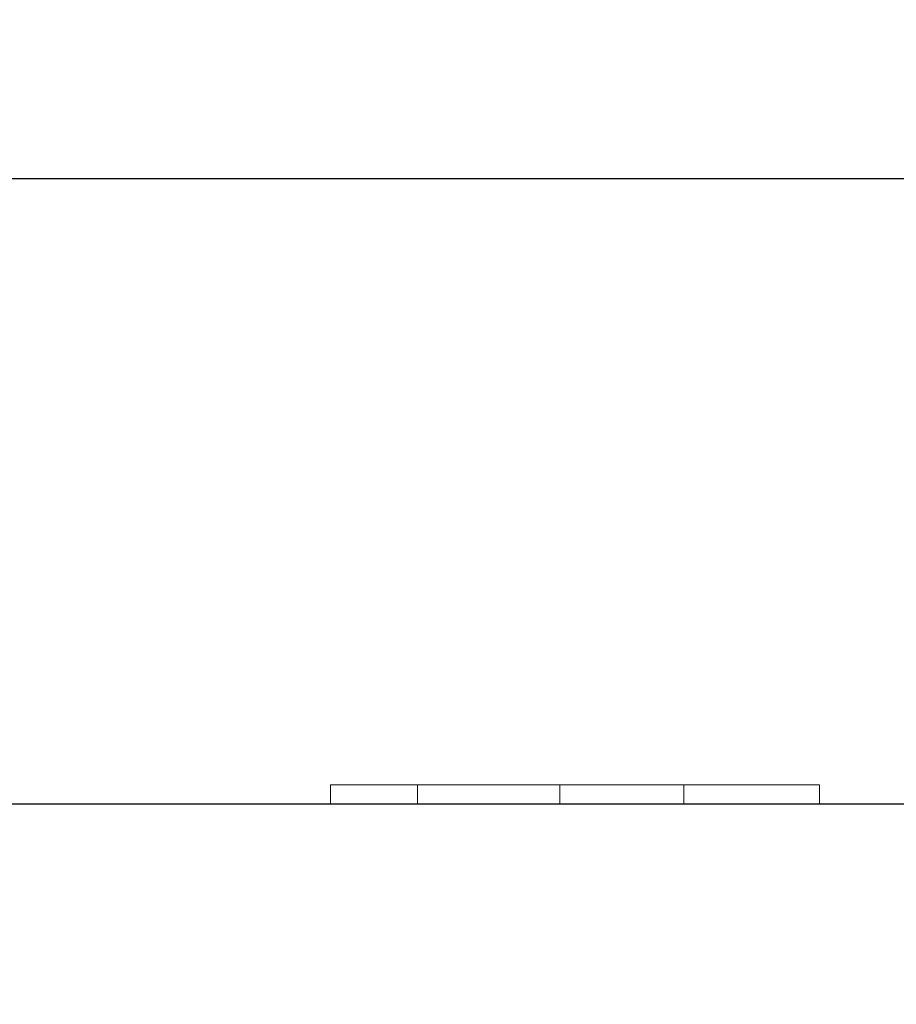
# Model space of a CAD drawing. Extents: x -1 to 601, y -1228 to 53.
# Drawn here: x 386 to 476, y -714 to -614 of the extents above; entities that cross this region are included whole.
import ezdxf

# ---------------------------------------------------------------- set-up
doc = ezdxf.new("R2010")
doc.units = 0
doc.linetypes.add('NASCOSTA', pattern=[9.525, 6.35, -3.175])
for name, color, linetype in [('IQ_200_2D', 1, 'Continuous'), ('IQ_200_3D', 1, 'Continuous'), ('IQ_204_2D', 7, 'Continuous')]:
    doc.layers.add(name, color=color, linetype=linetype)

msp = doc.modelspace()

# ---------------------------------------------------------------- linework, layer by layer
at = {"layer": 'IQ_200_2D'}
msp.add_line((600, -694), (0, -694), dxfattribs=at)
at = {"layer": 'IQ_204_2D'}
msp.add_line((0, -630), (600, -630), dxfattribs=at)
at = {"layer": 'IQ_204_2D', "linetype": 'NASCOSTA', "ltscale": 5}
msp.add_arc((559.14, -668.79), 559.71, 182.582, 274.1865, dxfattribs=at)

# ---------------------------------------------------------------- meshes
at = {"layer": 'IQ_200_3D', "lineweight": 9}
mesh = msp.add_polyface(dxfattribs=at)
corners = [(600, -630, 1995), (600, 0, 1995), (0, 0, 1995), (0, -630, 1995)]
mesh.append_faces([[corners[k] for k in face] for face in [(0, 1, 2, 3)]])
mesh = msp.add_polyface(dxfattribs=at)
corners = [(0, -630, 1724), (0, 0, 1724), (600, 0, 1724), (600, -630, 1724)]
mesh.append_faces([[corners[k] for k in face] for face in [(0, 1, 2, 3)]])
mesh = msp.add_polyface(dxfattribs=at)
corners = [(600, -630, 1724), (600, 0, 1724), (0, 0, 1724), (0, -630, 1724)]
mesh.append_faces([[corners[k] for k in face] for face in [(0, 1, 2, 3)]])
mesh = msp.add_polyface(dxfattribs=at)
corners = [(0, -630, 115), (0, 0, 115), (600, 0, 115), (600, -630, 115)]
mesh.append_faces([[corners[k] for k in face] for face in [(0, 1, 2, 3)]])
mesh = msp.add_polyface(dxfattribs=at)
corners = [(0, -630, 1995), (0, -630, 1724), (600, -630, 1724), (600, -630, 1995)]
mesh.append_faces([[corners[k] for k in face] for face in [(0, 1, 2, 3)]])
mesh = msp.add_polyface(dxfattribs=at)
corners = [(0, -630, 1724), (0, -630, 115), (600, -630, 115), (600, -630, 1724)]
mesh.append_faces([[corners[k] for k in face] for face in [(0, 1, 2, 3)]])
mesh = msp.add_polyface(dxfattribs=at)
corners = [(600, -630, 1725), (0, -630, 1725), (0, -630, 1995), (600, -630, 1995)]
mesh.append_faces([[corners[k] for k in face] for face in [(0, 1, 2, 3)]])
mesh = msp.add_polyface(dxfattribs=at)
corners = [(600, -694, 1995), (600, -630, 1995), (0, -630, 1995), (0, -694, 1995)]
mesh.append_faces([[corners[k] for k in face] for face in [(0, 1, 2, 3)]])
mesh = msp.add_polyface(dxfattribs=at)
corners = [(0, -694, 1725), (0, -630, 1725), (600, -630, 1725), (600, -694, 1725)]
mesh.append_faces([[corners[k] for k in face] for face in [(0, 1, 2, 3)]])
mesh = msp.add_polyface(dxfattribs=at)
corners = [(600, -630, 127.54), (0, -630, 127.54), (0, -630, 1725), (600, -630, 1725)]
mesh.append_faces([[corners[k] for k in face] for face in [(0, 1, 2, 3)]])
mesh = msp.add_polyface(dxfattribs=at)
corners = [(600, -694, 1725), (600, -630, 1725), (0, -630, 1725), (0, -694, 1725)]
mesh.append_faces([[corners[k] for k in face] for face in [(0, 1, 2, 3)]])
mesh = msp.add_polyface(dxfattribs=at)
corners = [(0, -694, 127.54), (0, -630, 127.54), (600, -630, 127.54), (600, -694, 127.54)]
mesh.append_faces([[corners[k] for k in face] for face in [(0, 1, 2, 3)]])
mesh = msp.add_polyface(dxfattribs=at)
corners = [(587.8, -692, 1743.82), (537.8, -692, 1743.82), (537.8, -692, 1735.82), (587.8, -692, 1735.82), (527.8, -692, 1743.82), (477.8, -692, 1743.82), (477.8, -692, 1735.82), (527.8, -692, 1735.82), (467.8, -692, 1743.82), (417.8, -692, 1743.82), (417.8, -692, 1735.82), (467.8, -692, 1735.82)]
mesh.append_faces([[corners[k] for k in face] for face in [(3, 0, 1, 2), (7, 4, 5, 6), (11, 8, 9, 10)]])
mesh = msp.add_polyface(dxfattribs=at)
corners = [(417.8, -692, 1735.82), (417.8, -694, 1735.82), (467.8, -694, 1735.82), (467.8, -692, 1735.82)]
mesh.append_faces([[corners[k] for k in face] for face in [(0, 1, 2, 3)]])
mesh = msp.add_polyface(dxfattribs=at)
corners = [(417.8, -692, 1743.82), (417.8, -694, 1743.82), (417.8, -694, 1735.82), (417.8, -692, 1735.82)]
mesh.append_faces([[corners[k] for k in face] for face in [(0, 1, 2, 3)]])
mesh = msp.add_polyface(dxfattribs=at)
corners = [(467.8, -692, 1743.82), (467.8, -694, 1743.82), (417.8, -694, 1743.82), (417.8, -692, 1743.82)]
mesh.append_faces([[corners[k] for k in face] for face in [(0, 1, 2, 3)]])
mesh = msp.add_polyface(dxfattribs=at)
corners = [(587.8, -692, 1763.82), (537.8, -692, 1763.82), (537.8, -692, 1755.82), (587.8, -692, 1755.82), (527.8, -692, 1763.82), (477.8, -692, 1763.82), (477.8, -692, 1755.82), (527.8, -692, 1755.82), (467.8, -692, 1763.82), (417.8, -692, 1763.82), (417.8, -692, 1755.82), (467.8, -692, 1755.82)]
mesh.append_faces([[corners[k] for k in face] for face in [(3, 0, 1, 2), (7, 4, 5, 6), (11, 8, 9, 10)]])
mesh = msp.add_polyface(dxfattribs=at)
corners = [(417.8, -692, 1755.82), (417.8, -694, 1755.82), (467.8, -694, 1755.82), (467.8, -692, 1755.82)]
mesh.append_faces([[corners[k] for k in face] for face in [(0, 1, 2, 3)]])
mesh = msp.add_polyface(dxfattribs=at)
corners = [(417.8, -692, 1763.82), (417.8, -694, 1763.82), (417.8, -694, 1755.82), (417.8, -692, 1755.82)]
mesh.append_faces([[corners[k] for k in face] for face in [(0, 1, 2, 3)]])
mesh = msp.add_polyface(dxfattribs=at)
corners = [(467.8, -692, 1763.82), (467.8, -694, 1763.82), (417.8, -694, 1763.82), (417.8, -692, 1763.82)]
mesh.append_faces([[corners[k] for k in face] for face in [(0, 1, 2, 3)]])
mesh = msp.add_polyface(dxfattribs=at)
corners = [(587.8, -692, 1783.82), (537.8, -692, 1783.82), (537.8, -692, 1775.82), (587.8, -692, 1775.82), (527.8, -692, 1783.82), (477.8, -692, 1783.82), (477.8, -692, 1775.82), (527.8, -692, 1775.82), (467.8, -692, 1783.82), (417.8, -692, 1783.82), (417.8, -692, 1775.82), (467.8, -692, 1775.82)]
mesh.append_faces([[corners[k] for k in face] for face in [(3, 0, 1, 2), (7, 4, 5, 6), (11, 8, 9, 10)]])
mesh = msp.add_polyface(dxfattribs=at)
corners = [(417.8, -692, 1775.82), (417.8, -694, 1775.82), (467.8, -694, 1775.82), (467.8, -692, 1775.82)]
mesh.append_faces([[corners[k] for k in face] for face in [(0, 1, 2, 3)]])
mesh = msp.add_polyface(dxfattribs=at)
corners = [(417.8, -692, 1783.82), (417.8, -694, 1783.82), (417.8, -694, 1775.82), (417.8, -692, 1775.82)]
mesh.append_faces([[corners[k] for k in face] for face in [(0, 1, 2, 3)]])
mesh = msp.add_polyface(dxfattribs=at)
corners = [(467.8, -692, 1783.82), (467.8, -694, 1783.82), (417.8, -694, 1783.82), (417.8, -692, 1783.82)]
mesh.append_faces([[corners[k] for k in face] for face in [(0, 1, 2, 3)]])
mesh = msp.add_polyface(dxfattribs=at)
corners = [(587.8, -692, 1803.82), (537.8, -692, 1803.82), (537.8, -692, 1795.82), (587.8, -692, 1795.82), (527.8, -692, 1803.82), (477.8, -692, 1803.82), (477.8, -692, 1795.82), (527.8, -692, 1795.82), (467.8, -692, 1803.82), (417.8, -692, 1803.82), (417.8, -692, 1795.82), (467.8, -692, 1795.82)]
mesh.append_faces([[corners[k] for k in face] for face in [(3, 0, 1, 2), (7, 4, 5, 6), (11, 8, 9, 10)]])
mesh = msp.add_polyface(dxfattribs=at)
corners = [(417.8, -692, 1795.82), (417.8, -694, 1795.82), (467.8, -694, 1795.82), (467.8, -692, 1795.82)]
mesh.append_faces([[corners[k] for k in face] for face in [(0, 1, 2, 3)]])
mesh = msp.add_polyface(dxfattribs=at)
corners = [(417.8, -692, 1803.82), (417.8, -694, 1803.82), (417.8, -694, 1795.82), (417.8, -692, 1795.82)]
mesh.append_faces([[corners[k] for k in face] for face in [(0, 1, 2, 3)]])
mesh = msp.add_polyface(dxfattribs=at)
corners = [(467.8, -692, 1803.82), (467.8, -694, 1803.82), (417.8, -694, 1803.82), (417.8, -692, 1803.82)]
mesh.append_faces([[corners[k] for k in face] for face in [(0, 1, 2, 3)]])
mesh = msp.add_polyface(dxfattribs=at)
corners = [(587.8, -692, 1823.82), (537.8, -692, 1823.82), (537.8, -692, 1815.82), (587.8, -692, 1815.82), (527.8, -692, 1823.82), (477.8, -692, 1823.82), (477.8, -692, 1815.82), (527.8, -692, 1815.82), (467.8, -692, 1823.82), (417.8, -692, 1823.82), (417.8, -692, 1815.82), (467.8, -692, 1815.82)]
mesh.append_faces([[corners[k] for k in face] for face in [(3, 0, 1, 2), (7, 4, 5, 6), (11, 8, 9, 10)]])
mesh = msp.add_polyface(dxfattribs=at)
corners = [(417.8, -692, 1815.82), (417.8, -694, 1815.82), (467.8, -694, 1815.82), (467.8, -692, 1815.82)]
mesh.append_faces([[corners[k] for k in face] for face in [(0, 1, 2, 3)]])
mesh = msp.add_polyface(dxfattribs=at)
corners = [(417.8, -692, 1823.82), (417.8, -694, 1823.82), (417.8, -694, 1815.82), (417.8, -692, 1815.82)]
mesh.append_faces([[corners[k] for k in face] for face in [(0, 1, 2, 3)]])
mesh = msp.add_polyface(dxfattribs=at)
corners = [(467.8, -692, 1823.82), (467.8, -694, 1823.82), (417.8, -694, 1823.82), (417.8, -692, 1823.82)]
mesh.append_faces([[corners[k] for k in face] for face in [(0, 1, 2, 3)]])
mesh = msp.add_polyface(dxfattribs=at)
corners = [(587.8, -692, 1843.82), (537.8, -692, 1843.82), (537.8, -692, 1835.82), (587.8, -692, 1835.82), (527.8, -692, 1843.82), (477.8, -692, 1843.82), (477.8, -692, 1835.82), (527.8, -692, 1835.82), (467.8, -692, 1843.82), (417.8, -692, 1843.82), (417.8, -692, 1835.82), (467.8, -692, 1835.82)]
mesh.append_faces([[corners[k] for k in face] for face in [(3, 0, 1, 2), (7, 4, 5, 6), (11, 8, 9, 10)]])
mesh = msp.add_polyface(dxfattribs=at)
corners = [(417.8, -692, 1835.82), (417.8, -694, 1835.82), (467.8, -694, 1835.82), (467.8, -692, 1835.82)]
mesh.append_faces([[corners[k] for k in face] for face in [(0, 1, 2, 3)]])
mesh = msp.add_polyface(dxfattribs=at)
corners = [(417.8, -692, 1843.82), (417.8, -694, 1843.82), (417.8, -694, 1835.82), (417.8, -692, 1835.82)]
mesh.append_faces([[corners[k] for k in face] for face in [(0, 1, 2, 3)]])
mesh = msp.add_polyface(dxfattribs=at)
corners = [(467.8, -692, 1843.82), (467.8, -694, 1843.82), (417.8, -694, 1843.82), (417.8, -692, 1843.82)]
mesh.append_faces([[corners[k] for k in face] for face in [(0, 1, 2, 3)]])
mesh = msp.add_polyface(dxfattribs=at)
corners = [(587.8, -692, 1863.82), (537.8, -692, 1863.82), (537.8, -692, 1855.82), (587.8, -692, 1855.82), (527.8, -692, 1863.82), (477.8, -692, 1863.82), (477.8, -692, 1855.82), (527.8, -692, 1855.82), (467.8, -692, 1863.82), (417.8, -692, 1863.82), (417.8, -692, 1855.82), (467.8, -692, 1855.82)]
mesh.append_faces([[corners[k] for k in face] for face in [(3, 0, 1, 2), (7, 4, 5, 6), (11, 8, 9, 10)]])
mesh = msp.add_polyface(dxfattribs=at)
corners = [(417.8, -692, 1855.82), (417.8, -694, 1855.82), (467.8, -694, 1855.82), (467.8, -692, 1855.82)]
mesh.append_faces([[corners[k] for k in face] for face in [(0, 1, 2, 3)]])
mesh = msp.add_polyface(dxfattribs=at)
corners = [(417.8, -692, 1863.82), (417.8, -694, 1863.82), (417.8, -694, 1855.82), (417.8, -692, 1855.82)]
mesh.append_faces([[corners[k] for k in face] for face in [(0, 1, 2, 3)]])
mesh = msp.add_polyface(dxfattribs=at)
corners = [(467.8, -692, 1863.82), (467.8, -694, 1863.82), (417.8, -694, 1863.82), (417.8, -692, 1863.82)]
mesh.append_faces([[corners[k] for k in face] for face in [(0, 1, 2, 3)]])
mesh = msp.add_polyface(dxfattribs=at)
corners = [(587.8, -692, 1883.82), (537.8, -692, 1883.82), (537.8, -692, 1875.82), (587.8, -692, 1875.82), (527.8, -692, 1883.82), (477.8, -692, 1883.82), (477.8, -692, 1875.82), (527.8, -692, 1875.82), (467.8, -692, 1883.82), (417.8, -692, 1883.82), (417.8, -692, 1875.82), (467.8, -692, 1875.82)]
mesh.append_faces([[corners[k] for k in face] for face in [(3, 0, 1, 2), (7, 4, 5, 6), (11, 8, 9, 10)]])
mesh = msp.add_polyface(dxfattribs=at)
corners = [(417.8, -692, 1875.82), (417.8, -694, 1875.82), (467.8, -694, 1875.82), (467.8, -692, 1875.82)]
mesh.append_faces([[corners[k] for k in face] for face in [(0, 1, 2, 3)]])
mesh = msp.add_polyface(dxfattribs=at)
corners = [(417.8, -692, 1883.82), (417.8, -694, 1883.82), (417.8, -694, 1875.82), (417.8, -692, 1875.82)]
mesh.append_faces([[corners[k] for k in face] for face in [(0, 1, 2, 3)]])
mesh = msp.add_polyface(dxfattribs=at)
corners = [(467.8, -692, 1883.82), (467.8, -694, 1883.82), (417.8, -694, 1883.82), (417.8, -692, 1883.82)]
mesh.append_faces([[corners[k] for k in face] for face in [(0, 1, 2, 3)]])
mesh = msp.add_polyface(dxfattribs=at)
corners = [(587.8, -692, 1903.82), (537.8, -692, 1903.82), (537.8, -692, 1895.82), (587.8, -692, 1895.82), (527.8, -692, 1903.82), (477.8, -692, 1903.82), (477.8, -692, 1895.82), (527.8, -692, 1895.82), (467.8, -692, 1903.82), (417.8, -692, 1903.82), (417.8, -692, 1895.82), (467.8, -692, 1895.82)]
mesh.append_faces([[corners[k] for k in face] for face in [(3, 0, 1, 2), (7, 4, 5, 6), (11, 8, 9, 10)]])
mesh = msp.add_polyface(dxfattribs=at)
corners = [(417.8, -692, 1895.82), (417.8, -694, 1895.82), (467.8, -694, 1895.82), (467.8, -692, 1895.82)]
mesh.append_faces([[corners[k] for k in face] for face in [(0, 1, 2, 3)]])
mesh = msp.add_polyface(dxfattribs=at)
corners = [(417.8, -692, 1903.82), (417.8, -694, 1903.82), (417.8, -694, 1895.82), (417.8, -692, 1895.82)]
mesh.append_faces([[corners[k] for k in face] for face in [(0, 1, 2, 3)]])
mesh = msp.add_polyface(dxfattribs=at)
corners = [(467.8, -692, 1903.82), (467.8, -694, 1903.82), (417.8, -694, 1903.82), (417.8, -692, 1903.82)]
mesh.append_faces([[corners[k] for k in face] for face in [(0, 1, 2, 3)]])
mesh = msp.add_polyface(dxfattribs=at)
corners = [(587.8, -692, 1923.82), (537.8, -692, 1923.82), (537.8, -692, 1915.82), (587.8, -692, 1915.82), (527.8, -692, 1923.82), (477.8, -692, 1923.82), (477.8, -692, 1915.82), (527.8, -692, 1915.82), (467.8, -692, 1923.82), (417.8, -692, 1923.82), (417.8, -692, 1915.82), (467.8, -692, 1915.82)]
mesh.append_faces([[corners[k] for k in face] for face in [(3, 0, 1, 2), (7, 4, 5, 6), (11, 8, 9, 10)]])
mesh = msp.add_polyface(dxfattribs=at)
corners = [(417.8, -692, 1915.82), (417.8, -694, 1915.82), (467.8, -694, 1915.82), (467.8, -692, 1915.82)]
mesh.append_faces([[corners[k] for k in face] for face in [(0, 1, 2, 3)]])
mesh = msp.add_polyface(dxfattribs=at)
corners = [(417.8, -692, 1923.82), (417.8, -694, 1923.82), (417.8, -694, 1915.82), (417.8, -692, 1915.82)]
mesh.append_faces([[corners[k] for k in face] for face in [(0, 1, 2, 3)]])
mesh = msp.add_polyface(dxfattribs=at)
corners = [(467.8, -692, 1923.82), (467.8, -694, 1923.82), (417.8, -694, 1923.82), (417.8, -692, 1923.82)]
mesh.append_faces([[corners[k] for k in face] for face in [(0, 1, 2, 3)]])
mesh = msp.add_polyface(dxfattribs=at)
corners = [(587.8, -692, 1943.82), (537.8, -692, 1943.82), (537.8, -692, 1935.82), (587.8, -692, 1935.82), (527.8, -692, 1943.82), (477.8, -692, 1943.82), (477.8, -692, 1935.82), (527.8, -692, 1935.82), (467.8, -692, 1943.82), (426.7, -692, 1943.82), (426.7, -692, 1935.82), (467.8, -692, 1935.82)]
mesh.append_faces([[corners[k] for k in face] for face in [(3, 0, 1, 2), (7, 4, 5, 6), (11, 8, 9, 10)]])
mesh = msp.add_polyface(dxfattribs=at)
corners = [(426.7, -692, 1935.82), (426.7, -694, 1935.82), (467.8, -694, 1935.82), (467.8, -692, 1935.82)]
mesh.append_faces([[corners[k] for k in face] for face in [(0, 1, 2, 3)]])
mesh = msp.add_polyface(dxfattribs=at)
corners = [(426.7, -692, 1943.82), (426.7, -694, 1943.82), (426.7, -694, 1935.82), (426.7, -692, 1935.82)]
mesh.append_faces([[corners[k] for k in face] for face in [(0, 1, 2, 3)]])
mesh = msp.add_polyface(dxfattribs=at)
corners = [(467.8, -692, 1943.82), (467.8, -694, 1943.82), (426.7, -694, 1943.82), (426.7, -692, 1943.82)]
mesh.append_faces([[corners[k] for k in face] for face in [(0, 1, 2, 3)]])
mesh = msp.add_polyface(dxfattribs=at)
corners = [(587.8, -692, 1963.82), (537.8, -692, 1963.82), (537.8, -692, 1955.82), (587.8, -692, 1955.82), (527.8, -692, 1963.82), (477.8, -692, 1963.82), (477.8, -692, 1955.82), (527.8, -692, 1955.82), (467.8, -692, 1963.82), (441.24, -692, 1963.82), (441.24, -692, 1955.82), (467.8, -692, 1955.82)]
mesh.append_faces([[corners[k] for k in face] for face in [(3, 0, 1, 2), (7, 4, 5, 6), (11, 8, 9, 10)]])
mesh = msp.add_polyface(dxfattribs=at)
corners = [(441.24, -692, 1955.82), (441.24, -694, 1955.82), (467.8, -694, 1955.82), (467.8, -692, 1955.82)]
mesh.append_faces([[corners[k] for k in face] for face in [(0, 1, 2, 3)]])
mesh = msp.add_polyface(dxfattribs=at)
corners = [(441.24, -692, 1963.82), (441.24, -694, 1963.82), (441.24, -694, 1955.82), (441.24, -692, 1955.82)]
mesh.append_faces([[corners[k] for k in face] for face in [(0, 1, 2, 3)]])
mesh = msp.add_polyface(dxfattribs=at)
corners = [(467.8, -692, 1963.82), (467.8, -694, 1963.82), (441.24, -694, 1963.82), (441.24, -692, 1963.82)]
mesh.append_faces([[corners[k] for k in face] for face in [(0, 1, 2, 3)]])
mesh = msp.add_polyface(dxfattribs=at)
corners = [(587.8, -692, 1983.82), (537.8, -692, 1983.82), (537.8, -692, 1975.82), (587.8, -692, 1975.82), (527.8, -692, 1983.82), (477.8, -692, 1983.82), (477.8, -692, 1975.82), (527.8, -692, 1975.82), (467.8, -692, 1983.82), (453.93, -692, 1983.82), (453.93, -692, 1975.82), (467.8, -692, 1975.82)]
mesh.append_faces([[corners[k] for k in face] for face in [(3, 0, 1, 2), (7, 4, 5, 6), (11, 8, 9, 10)]])
mesh = msp.add_polyface(dxfattribs=at)
corners = [(453.93, -692, 1975.82), (453.93, -694, 1975.82), (467.8, -694, 1975.82), (467.8, -692, 1975.82)]
mesh.append_faces([[corners[k] for k in face] for face in [(0, 1, 2, 3)]])
mesh = msp.add_polyface(dxfattribs=at)
corners = [(453.93, -692, 1983.82), (453.93, -694, 1983.82), (453.93, -694, 1975.82), (453.93, -692, 1975.82)]
mesh.append_faces([[corners[k] for k in face] for face in [(0, 1, 2, 3)]])
mesh = msp.add_polyface(dxfattribs=at)
corners = [(467.8, -692, 1983.82), (467.8, -694, 1983.82), (453.93, -694, 1983.82), (453.93, -692, 1983.82)]
mesh.append_faces([[corners[k] for k in face] for face in [(0, 1, 2, 3)]])
mesh = msp.add_polyface(dxfattribs=at)
corners = [(467.8, -692, 1735.82), (467.8, -694, 1735.82), (467.8, -694, 1743.82), (467.8, -692, 1743.82)]
mesh.append_faces([[corners[k] for k in face] for face in [(0, 1, 2, 3)]])
mesh = msp.add_polyface(dxfattribs=at)
corners = [(467.8, -692, 1975.82), (467.8, -694, 1975.82), (467.8, -694, 1983.82), (467.8, -692, 1983.82)]
mesh.append_faces([[corners[k] for k in face] for face in [(0, 1, 2, 3)]])
mesh = msp.add_polyface(dxfattribs=at)
corners = [(467.8, -692, 1755.82), (467.8, -694, 1755.82), (467.8, -694, 1763.82), (467.8, -692, 1763.82)]
mesh.append_faces([[corners[k] for k in face] for face in [(0, 1, 2, 3)]])
mesh = msp.add_polyface(dxfattribs=at)
corners = [(467.8, -692, 1775.82), (467.8, -694, 1775.82), (467.8, -694, 1783.82), (467.8, -692, 1783.82)]
mesh.append_faces([[corners[k] for k in face] for face in [(0, 1, 2, 3)]])
mesh = msp.add_polyface(dxfattribs=at)
corners = [(467.8, -692, 1795.82), (467.8, -694, 1795.82), (467.8, -694, 1803.82), (467.8, -692, 1803.82)]
mesh.append_faces([[corners[k] for k in face] for face in [(0, 1, 2, 3)]])
mesh = msp.add_polyface(dxfattribs=at)
corners = [(467.8, -692, 1815.82), (467.8, -694, 1815.82), (467.8, -694, 1823.82), (467.8, -692, 1823.82)]
mesh.append_faces([[corners[k] for k in face] for face in [(0, 1, 2, 3)]])
mesh = msp.add_polyface(dxfattribs=at)
corners = [(467.8, -692, 1835.82), (467.8, -694, 1835.82), (467.8, -694, 1843.82), (467.8, -692, 1843.82)]
mesh.append_faces([[corners[k] for k in face] for face in [(0, 1, 2, 3)]])
mesh = msp.add_polyface(dxfattribs=at)
corners = [(467.8, -692, 1855.82), (467.8, -694, 1855.82), (467.8, -694, 1863.82), (467.8, -692, 1863.82)]
mesh.append_faces([[corners[k] for k in face] for face in [(0, 1, 2, 3)]])
mesh = msp.add_polyface(dxfattribs=at)
corners = [(467.8, -692, 1875.82), (467.8, -694, 1875.82), (467.8, -694, 1883.82), (467.8, -692, 1883.82)]
mesh.append_faces([[corners[k] for k in face] for face in [(0, 1, 2, 3)]])
mesh = msp.add_polyface(dxfattribs=at)
corners = [(467.8, -692, 1895.82), (467.8, -694, 1895.82), (467.8, -694, 1903.82), (467.8, -692, 1903.82)]
mesh.append_faces([[corners[k] for k in face] for face in [(0, 1, 2, 3)]])
mesh = msp.add_polyface(dxfattribs=at)
corners = [(467.8, -692, 1915.82), (467.8, -694, 1915.82), (467.8, -694, 1923.82), (467.8, -692, 1923.82)]
mesh.append_faces([[corners[k] for k in face] for face in [(0, 1, 2, 3)]])
mesh = msp.add_polyface(dxfattribs=at)
corners = [(467.8, -692, 1935.82), (467.8, -694, 1935.82), (467.8, -694, 1943.82), (467.8, -692, 1943.82)]
mesh.append_faces([[corners[k] for k in face] for face in [(0, 1, 2, 3)]])
mesh = msp.add_polyface(dxfattribs=at)
corners = [(467.8, -692, 1955.82), (467.8, -694, 1955.82), (467.8, -694, 1963.82), (467.8, -692, 1963.82)]
mesh.append_faces([[corners[k] for k in face] for face in [(0, 1, 2, 3)]])
mesh = msp.add_polyface(dxfattribs=at)
corners = [(600, -694, 1995), (0, -694, 1995), (0, -694, 1725), (600, -694, 1725), (587.8, -694, 1743.82), (587.8, -694, 1735.82), (537.8, -694, 1735.82), (537.8, -694, 1743.82), (527.8, -694, 1743.82), (527.8, -694, 1735.82), (477.8, -694, 1735.82), (477.8, -694, 1743.82), (467.8, -694, 1743.82), (467.8, -694, 1735.82), (417.8, -694, 1735.82), (417.8, -694, 1743.82), (587.8, -694, 1983.82), (587.8, -694, 1975.82), (537.8, -694, 1975.82), (537.8, -694, 1983.82), (527.8, -694, 1983.82), (527.8, -694, 1975.82), (477.8, -694, 1975.82), (477.8, -694, 1983.82), (467.8, -694, 1983.82), (467.8, -694, 1975.82), (453.93, -694, 1975.82), (453.93, -694, 1983.82), (587.8, -694, 1763.82), (587.8, -694, 1755.82), (537.8, -694, 1755.82), (537.8, -694, 1763.82), (527.8, -694, 1763.82), (527.8, -694, 1755.82), (477.8, -694, 1755.82), (477.8, -694, 1763.82), (467.8, -694, 1763.82), (467.8, -694, 1755.82), (417.8, -694, 1755.82), (417.8, -694, 1763.82), (587.8, -694, 1783.82), (587.8, -694, 1775.82), (537.8, -694, 1775.82), (537.8, -694, 1783.82), (527.8, -694, 1783.82), (527.8, -694, 1775.82), (477.8, -694, 1775.82), (477.8, -694, 1783.82), (467.8, -694, 1783.82), (467.8, -694, 1775.82), (417.8, -694, 1775.82), (417.8, -694, 1783.82), (587.8, -694, 1803.82), (587.8, -694, 1795.82), (537.8, -694, 1795.82), (537.8, -694, 1803.82), (527.8, -694, 1803.82), (527.8, -694, 1795.82), (477.8, -694, 1795.82), (477.8, -694, 1803.82), (467.8, -694, 1803.82), (467.8, -694, 1795.82), (417.8, -694, 1795.82), (417.8, -694, 1803.82), (587.8, -694, 1823.82), (587.8, -694, 1815.82), (537.8, -694, 1815.82), (537.8, -694, 1823.82), (527.8, -694, 1823.82), (527.8, -694, 1815.82), (477.8, -694, 1815.82), (477.8, -694, 1823.82), (467.8, -694, 1823.82), (467.8, -694, 1815.82), (417.8, -694, 1815.82), (417.8, -694, 1823.82), (587.8, -694, 1843.82), (587.8, -694, 1835.82), (537.8, -694, 1835.82), (537.8, -694, 1843.82), (527.8, -694, 1843.82), (527.8, -694, 1835.82), (477.8, -694, 1835.82), (477.8, -694, 1843.82), (467.8, -694, 1843.82), (467.8, -694, 1835.82), (417.8, -694, 1835.82), (417.8, -694, 1843.82), (587.8, -694, 1863.82), (587.8, -694, 1855.82), (537.8, -694, 1855.82), (537.8, -694, 1863.82), (527.8, -694, 1863.82), (527.8, -694, 1855.82), (477.8, -694, 1855.82), (477.8, -694, 1863.82), (467.8, -694, 1863.82), (467.8, -694, 1855.82), (417.8, -694, 1855.82), (417.8, -694, 1863.82), (587.8, -694, 1883.82), (587.8, -694, 1875.82), (537.8, -694, 1875.82), (537.8, -694, 1883.82), (527.8, -694, 1883.82), (527.8, -694, 1875.82), (477.8, -694, 1875.82), (477.8, -694, 1883.82), (467.8, -694, 1883.82), (467.8, -694, 1875.82), (417.8, -694, 1875.82), (417.8, -694, 1883.82), (587.8, -694, 1903.82), (587.8, -694, 1895.82), (537.8, -694, 1895.82), (537.8, -694, 1903.82), (527.8, -694, 1903.82), (527.8, -694, 1895.82), (477.8, -694, 1895.82), (477.8, -694, 1903.82), (467.8, -694, 1903.82), (467.8, -694, 1895.82), (417.8, -694, 1895.82), (417.8, -694, 1903.82), (587.8, -694, 1923.82), (587.8, -694, 1915.82), (537.8, -694, 1915.82), (537.8, -694, 1923.82), (527.8, -694, 1923.82), (527.8, -694, 1915.82), (477.8, -694, 1915.82), (477.8, -694, 1923.82), (467.8, -694, 1923.82), (467.8, -694, 1915.82), (417.8, -694, 1915.82), (417.8, -694, 1923.82), (587.8, -694, 1943.82), (587.8, -694, 1935.82), (537.8, -694, 1935.82), (537.8, -694, 1943.82), (527.8, -694, 1943.82), (527.8, -694, 1935.82), (477.8, -694, 1935.82), (477.8, -694, 1943.82), (467.8, -694, 1943.82), (467.8, -694, 1935.82), (426.7, -694, 1935.82), (426.7, -694, 1943.82), (587.8, -694, 1963.82), (587.8, -694, 1955.82), (537.8, -694, 1955.82), (537.8, -694, 1963.82), (527.8, -694, 1963.82), (527.8, -694, 1955.82), (477.8, -694, 1955.82), (477.8, -694, 1963.82), (467.8, -694, 1963.82), (467.8, -694, 1955.82), (441.24, -694, 1955.82), (441.24, -694, 1963.82)]
mesh.append_faces([[corners[k] for k in face] for face in [(89, 3, 88), (60, 73, 63)]], dxfattribs={"vtx0": -1, "vtx1": -1})
mesh.append_faces([[corners[k] for k in face] for face in [(21, 151, 18, 20), (0, 101, 88, 3), (153, 139, 150, 152), (117, 103, 114, 116), (25, 155, 22, 24), (131, 142, 145), (118, 121, 107), (147, 1, 135, 146), (120, 119, 133), (94, 84, 83, 93), (72, 82, 85, 75), (87, 98, 2, 86), (84, 94, 97)]], dxfattribs={"vtx0": -1, "vtx1": -1, "vtx2": -1})
mesh.append_faces([[corners[k] for k in face] for face in [(127, 138, 141, 128), (115, 126, 129, 116), (91, 102, 105, 92), (143, 154, 157, 144), (95, 106, 109, 96)]], dxfattribs={"vtx0": -1, "vtx1": -1, "vtx2": -1, "vtx3": -1})
mesh.append_faces([[corners[k] for k in face] for face in [(0, 149, 136, 137), (0, 113, 100, 101), (3, 77, 64, 65), (3, 65, 52, 53), (3, 89, 76, 77), (3, 53, 40, 41), (7, 30, 8, 9), (31, 42, 32, 33), (79, 90, 80, 81), (67, 78, 68, 69), (43, 54, 44, 45), (130, 133, 119, 116), (59, 70, 60, 61), (47, 58, 48, 49), (71, 82, 72, 73), (35, 46, 36, 37), (11, 34, 12, 13)]], dxfattribs={"vtx0": -1, "vtx1": -1, "vtx3": -1})
mesh.append_faces([[corners[k] for k in face] for face in [(0, 16, 17), (148, 17, 18, 151), (136, 149, 150, 139), (124, 137, 138, 127), (112, 125, 126, 115), (100, 113, 114, 103), (88, 101, 102, 91), (152, 21, 22, 155), (140, 153, 154, 143), (128, 141, 142, 131), (138, 140, 141), (92, 105, 106, 95), (102, 104, 105), (104, 117, 118, 107), (91, 92, 93, 90), (144, 157, 158, 147), (154, 156, 157), (156, 25, 26, 159), (146, 135, 132), (120, 133, 134, 123), (96, 109, 110, 99), (106, 108, 109), (108, 121, 122, 111), (95, 96, 97, 94), (99, 1, 2, 98), (85, 82, 83, 84), (3, 13, 14, 2)]], dxfattribs={"vtx0": -1, "vtx2": -1})
mesh.append_faces([[corners[k] for k in face] for face in [(152, 150, 151, 21), (140, 138, 139, 153), (104, 102, 103, 117), (3, 5, 6, 9), (93, 83, 80, 90), (3, 9, 10, 13), (156, 154, 155, 25), (108, 106, 107, 121), (159, 26, 27, 1), (147, 158, 159, 1), (49, 39, 36, 46), (75, 85, 86, 2), (63, 73, 74, 2), (39, 49, 50, 2), (2, 14, 15, 38), (2, 50, 51, 62)]], dxfattribs={"vtx0": -1, "vtx2": -1, "vtx3": -1})
mesh.append_faces([[corners[k] for k in face] for face in [(18, 19, 20), (114, 115, 116), (129, 130, 116), (6, 7, 9), (22, 23, 24), (10, 11, 13), (46, 47, 49), (74, 75, 2), (38, 39, 2), (62, 63, 2)]], dxfattribs={"vtx1": -1, "vtx2": -1})
mesh.append_faces([[corners[k] for k in face] for face in [(19, 16, 0, 20), (148, 149, 0, 17), (124, 125, 0, 137), (112, 113, 0, 125), (23, 20, 0, 24), (42, 43, 45, 32), (28, 29, 3, 41), (4, 5, 3, 29), (30, 31, 33, 8), (66, 67, 69, 56), (78, 79, 81, 68), (54, 55, 57, 44), (56, 57, 55, 66), (145, 146, 132, 131), (134, 135, 1, 123), (122, 123, 1, 111), (110, 111, 1, 99), (58, 59, 61, 48), (70, 71, 73, 60), (34, 35, 37, 12)]], dxfattribs={"vtx1": -1, "vtx2": -1, "vtx3": -1})
mesh.append_faces([[corners[k] for k in face] for face in [(126, 127, 128, 129), (55, 52, 65, 66), (53, 54, 43, 40), (67, 64, 77, 78), (79, 76, 89, 90), (7, 4, 29, 30), (41, 42, 31, 28), (71, 68, 81, 82), (11, 8, 33, 34), (35, 32, 45, 46), (47, 44, 57, 58), (59, 56, 69, 70), (142, 143, 144, 145), (118, 119, 120, 121), (130, 131, 132, 133), (27, 24, 0, 1), (51, 48, 61, 62), (15, 12, 37, 38), (87, 84, 97, 98)]], dxfattribs={"vtx1": -1, "vtx3": -1})
mesh = msp.add_polyface(dxfattribs=at)
corners = [(0, -694, 1725), (0, -694, 127.54), (600, -694, 127.54), (600, -694, 1725)]
mesh.append_faces([[corners[k] for k in face] for face in [(0, 1, 2, 3)]])

doc.saveas('drawing.dxf')
